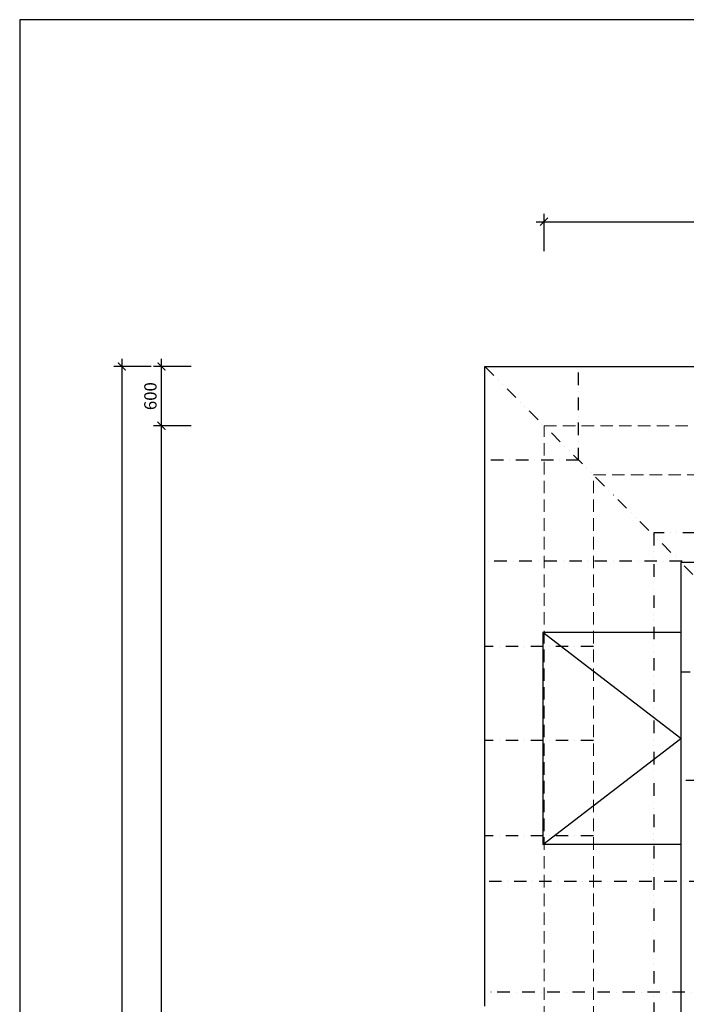
# Model space of a CAD drawing. Units: metres. Extents: x 213010 to 790211, y -378906 to -131864.
# Drawn here: x 213010 to 219778, y -334496 to -324502 of the extents above; entities that cross this region are included whole.
import ezdxf

# ---------------------------------------------------------------- set-up
doc = ezdxf.new("R2010")
doc.units = ezdxf.units.M
doc.header["$LTSCALE"] = 10
doc.header["$PDMODE"] = 3
for name, pattern in [('DASHDOT', [25.4, 12.7, -6.35, 0, -6.35]), ('Dashed', [19.05, 12.7, -6.35]), ('DIVIDE', [31.75, 12.7, -6.35, 0, -6.35, 0, -6.35])]:
    doc.linetypes.add(name, pattern=pattern)
for name, color, linetype in [('CKMA0_12', 3, 'Continuous'), ('CKSF1_12', 3, 'Continuous'), ('Zdivo', 2, 'Continuous')]:
    doc.layers.add(name, color=color, linetype=linetype)
doc.layers.add('Šrafy', color=11, linetype='Continuous', lineweight=5)
doc.styles.get("Standard").update_dxf_attribs({"font": 'simplex.shx', "width": 0.6})
doc.dimstyles.new('CKB', dxfattribs={"dimtxt": 200, "dimasz": 80, "dimexe": 80, "dimexo": 200, "dimgap": 50, "dimtad": 1, "dimdec": 4, "dimzin": 0, "dimdsep": 46, "dimtxsty": 'Standard', "dimblk1": 'ARCHTICK', "dimblk2": 'ARCHTICK', "dimsah": 1, "dimcen": 90, "dimdle": 80, "dimclrd": 256, "dimclre": 256, "dimclrt": 3, "dimadec": 0, "dimazin": 0, "dimtfac": 1, "dimtdec": 4, "dimtix": 1, "dimtmove": 2, "dimatfit": 3, "dimldrblk": 'ARCHTICK', "dimfxl": 1, "dimtolj": 1, "dimtzin": 0, "dimarcsym": 0})

# ---------------------------------------------------------------- blocks, each defined once
blk = doc.blocks.new('_ARCHTICK')
at = {"color": 0, "linetype": 'ByBlock', "const_width": 0.15}
blk.add_lwpolyline([(-0.5, -0.5), (0.5, 0.5)], dxfattribs=at)
blk = doc.blocks.new('*D1553')
at = {"layer": 'CKMA0_12', "lineweight": -2}
for p, q in [((218333.9, -326853.1), (218333.9, -326473.1)), ((228433.9, -326853.1), (228433.9, -326473.1)), ((218253.9, -326553.1), (228513.9, -326553.1))]:
    blk.add_line(p, q, dxfattribs=at)
at = {"layer": 'DEFPOINTS', "color": 0}
for p in [(228433.9, -326553.1), (218333.9, -327117.6), (228433.9, -327117.6)]:
    blk.add_point(p, dxfattribs=at)
at = {"layer": 'CKMA0_12', "lineweight": -2, "xscale": 80, "yscale": 80, "zscale": 80, "rotation": 180}
blk.add_blockref('_ARCHTICK', (218333.9, -326553.1), dxfattribs=at)
at = {"layer": 'CKMA0_12', "lineweight": -2, "xscale": 80, "yscale": 80, "zscale": 80}
blk.add_blockref('_ARCHTICK', (228433.9, -326553.1), dxfattribs=at)
at = {"layer": 'CKMA0_12', "color": 3, "insert": (223383.9, -326440.6), "char_height": 125, "attachment_point": 5}
blk.add_mtext('\\A1;10047', dxfattribs=at)
blk = doc.blocks.new('*D1554')
at = {"layer": 'CKMA0_12', "lineweight": -2}
for p, q in [((214449.9, -348453.4), (214449.9, -328543.4)), ((214749.9, -328623.4), (214369.9, -328623.4)), ((214749.9, -348373.4), (214369.9, -348373.4))]:
    blk.add_line(p, q, dxfattribs=at)
at = {"layer": 'DEFPOINTS', "color": 0}
for p in [(214449.9, -328623.4), (216211.2, -328623.4), (216211.2, -348373.4)]:
    blk.add_point(p, dxfattribs=at)
at = {"layer": 'CKMA0_12', "lineweight": -2, "xscale": 80, "yscale": 80, "zscale": 80}
for p, rotation in [((214449.9, -328623.4), 90), ((214449.9, -348373.4), 270)]:
    blk.add_blockref('_ARCHTICK', p, dxfattribs=dict(at, rotation=rotation))
at = {"layer": 'CKMA0_12', "color": 3, "insert": (214337.4, -338498.4), "char_height": 125, "attachment_point": 5, "rotation": 90}
blk.add_mtext('\\A1;19750', dxfattribs=at)
blk = doc.blocks.new('*D1540')
at = {"layer": 'CKMA0_12', "lineweight": -2}
for p, q in [((214046.7, -327943.4), (214046.7, -349053.4)), ((214346.7, -328023.4), (213966.7, -328023.4)), ((214346.7, -348973.4), (213966.7, -348973.4))]:
    blk.add_line(p, q, dxfattribs=at)
at = {"layer": 'DEFPOINTS', "color": 0}
for p in [(218683.9, -328023.4), (214046.7, -348973.4), (218683.9, -348973.4)]:
    blk.add_point(p, dxfattribs=at)
at = {"layer": 'CKMA0_12', "lineweight": -2, "xscale": 80, "yscale": 80, "zscale": 80}
for p, rotation in [((214046.7, -328023.4), 90), ((214046.7, -348973.4), 270)]:
    blk.add_blockref('_ARCHTICK', p, dxfattribs=dict(at, rotation=rotation))
at = {"layer": 'CKMA0_12', "color": 3, "insert": (213934.2, -338498.4), "char_height": 125, "attachment_point": 5, "rotation": 90}
blk.add_mtext('\\A1;20950', dxfattribs=at)
blk = doc.blocks.new('*D1541')
at = {"layer": 'CKMA0_12', "lineweight": -2}
for p, q in [((214449.9, -328703.4), (214449.9, -327943.4)), ((214749.9, -328023.4), (214369.9, -328023.4)), ((214749.9, -328623.4), (214369.9, -328623.4))]:
    blk.add_line(p, q, dxfattribs=at)
at = {"layer": 'DEFPOINTS', "color": 0}
for p in [(214449.9, -328023.4), (218333.9, -328023.4), (218333.9, -328623.4)]:
    blk.add_point(p, dxfattribs=at)
at = {"layer": 'CKMA0_12', "lineweight": -2, "xscale": 80, "yscale": 80, "zscale": 80}
for p, rotation in [((214449.9, -328023.4), 90), ((214449.9, -328623.4), 270)]:
    blk.add_blockref('_ARCHTICK', p, dxfattribs=dict(at, rotation=rotation))
at = {"layer": 'CKMA0_12', "color": 3, "insert": (214337.4, -328323.4), "char_height": 125, "attachment_point": 5, "rotation": 90}
blk.add_mtext('\\A1;600', dxfattribs=at)

msp = doc.modelspace()

# ---------------------------------------------------------------- linework, layer by layer
at = {"layer": 'CKSF1_12'}
for p, q in [((255010.4002, -324502.43), (213010.4002, -324502.43)), ((213010.4002, -324502.43), (213010.4002, -354202.43))]:
    msp.add_line(p, q, dxfattribs=at)
at = {"layer": 'Zdivo', "color": 0}
for p, q in [((217733.8572, -334516.4989), (217733.8572, -328023.4112)), ((217733.8572, -328023.4112), (228095.8262, -328023.4112)), ((222985.9143, -330010.9112), (219721.3572, -330010.9112)), ((219721.3572, -330010.9112), (219721.3572, -333248.4112)), ((219721.3572, -330723.4112), (218321.3572, -330723.4112)), ((218321.3572, -330723.4112), (218321.3572, -332873.4112)), ((219721.3572, -331798.4112), (218321.3572, -330723.4112)), ((218321.3572, -332873.4112), (219721.3572, -331798.4112)), ((219721.3572, -332873.4112), (218321.3572, -332873.4112)), ((219721.3572, -333248.4112), (219721.3572, -335046.2964))]:
    msp.add_line(p, q, dxfattribs=at)
at = {"layer": 'Zdivo', "linetype": 'DIVIDE'}
for p, q in [((217733.8572, -328023.4112), (225033.8572, -335323.4112)), ((230671.2265, -329710.9112), (219446.3572, -329710.9112)), ((219446.3572, -329710.9112), (219446.3572, -335362.0514))]:
    msp.add_line(p, q, dxfattribs=at)
at = {"layer": 'Zdivo', "color": 0, "linetype": 'DASHDOT'}
for p, q in [((218683.8572, -328973.4112), (218683.8572, -328023.4112)), ((218683.8572, -328973.4112), (217733.8572, -328973.4112)), ((219733.8572, -329998.4112), (217733.8572, -329998.4112)), ((218833.8572, -330864.2363), (217733.8572, -330864.2363)), ((220833.8572, -331123.4112), (219721.3572, -331123.4112)), ((218833.8572, -331817.6143), (217733.8572, -331817.6143)), ((221933.8572, -332223.4112), (219721.3572, -332223.4112)), ((218833.8572, -332784.9549), (217733.8572, -332784.9549)), ((222983.8572, -333248.4112), (217733.8572, -333248.4112)), ((224083.8572, -334373.4112), (217733.8572, -334373.4112))]:
    msp.add_line(p, q, dxfattribs=at)
at = {"layer": 'Šrafy', "linetype": 'Dashed'}
for p, q in [((218333.8572, -335023.4112), (218333.8572, -328623.4112)), ((218333.8572, -328623.4112), (228383.8572, -328623.4112)), ((218833.8572, -335023.4112), (218833.8572, -329123.4112)), ((218833.8572, -329123.4112), (228692.6521, -329123.4112))]:
    msp.add_line(p, q, dxfattribs=at)

# ---------------------------------------------------------------- dimensions: what is measured, and where the dimension line sits
at = {"layer": 'CKMA0_12'}
dim = msp.add_linear_dim(base=(228433.8572, -326553.1248), p1=(218333.8572, -327117.5792), p2=(228433.8572, -327117.5792), text='10047', dimstyle='CKB', override={"dimtxt": 125, "dimexo": 264.454382, "dimdec": 3, "dimrnd": 1, "dimblk": 'ARCHTICK'}, dxfattribs=at)
dim.commit()
dim.dimension.update_dxf_attribs({"geometry": '*D1553', "text_midpoint": (223383.8572, -326440.6248)})
for base, p1, p2, text, override, picture, middle in [((214046.672, -348973.4112), (218683.8572, -328023.4112), (218683.8572, -348973.4112), '20950', {"dimtxt": 125, "dimexo": 4337.18522, "dimdec": 3, "dimrnd": 1, "dimblk": 'ARCHTICK'}, '*D1540', (213934.172, -338498.4112)), ((214449.8522, -328023.4112), (218333.8572, -328623.4112), (218333.8572, -328023.4112), '600', {"dimtxt": 125, "dimexo": 3584.004992, "dimdec": 3, "dimrnd": 1, "dimblk": 'ARCHTICK'}, '*D1541', (214337.3522, -328323.4112)), ((214449.8522, -328623.4112), (216211.2056, -348373.4112), (216211.2056, -328623.4112), '19750', {"dimtxt": 125, "dimexo": 1461.353456, "dimdec": 3, "dimrnd": 1, "dimblk": 'ARCHTICK'}, '*D1554', (214337.3522, -338498.4112))]:
    dim = msp.add_linear_dim(base=base, p1=p1, p2=p2, angle=90, text=text, dimstyle='CKB', override=override, dxfattribs=at)
    dim.commit()
    dim.dimension.update_dxf_attribs({"geometry": picture, "text_midpoint": middle})

doc.saveas('drawing.dxf')
